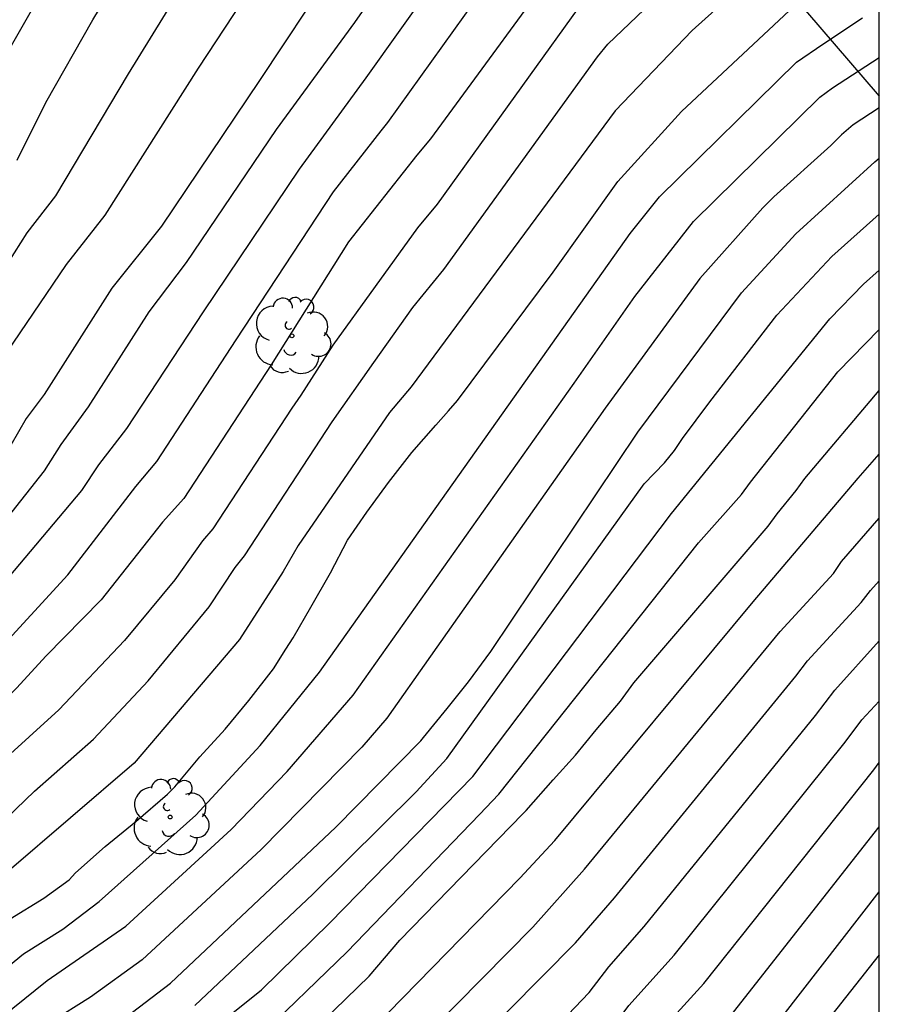
# Model space of a CAD drawing. Units: metres. Extents: x 588693 to 589044, y 4786039 to 4786290.
# Drawn here: x 589017 to 589044, y 4786102 to 4786132 of the extents above; entities that cross this region are included whole.
import ezdxf

# ---------------------------------------------------------------- set-up
doc = ezdxf.new("R2010")
doc.units = ezdxf.units.M
for name, color, linetype in [('010106', 9, 'Continuous'), ('020104', 34, 'Continuous'), ('100202', 3, 'Continuous'), ('220104', 9, 'LINEA_ELECTRICA')]:
    doc.layers.add(name, color=color, linetype=linetype)
doc.layers.add('020105', color=24, linetype='Continuous', lineweight=30)
doc.linetypes.add('LINEA_ELECTRICA', pattern='A,7.5,-0.3,["E",Standard,S=0.25,R=0,X=-0.1,Y=-0.1],-0.3', length=8.1)

# ---------------------------------------------------------------- blocks, each defined once
blk = doc.blocks.new('ARBOL')
blk.add_circle((0, 0), 0.0587)
for centre, radius, start, end in [((-0.564, 0.381), 0.532, 92.28, 254.58), ((-0.28, 0.855), 0.3, 359.2878, 173.6078), ((0.097, 0.97), 0.21, 23.1565, 160.4665), ((0.438, 0.881), 0.24, 301.578, 139.328), ((0.656, 0.288), 0.443, 319.8556, 114.7656), ((-0.091, 0.321), 0.12, 119.14, 310.56), ((0.819, -0.249), 0.383, 235.5275, 62.0275), ((-0.556, -0.339), 0.555, 142.64, 266.54), ((-0.039, -0.384), 0.21, 189.64, 323.88), ((0.299, -0.624), 0.532, 224.67, 0.24), ((-0.301, -0.676), 0.45, 213.78, 295.32)]:
    blk.add_arc(centre, radius, start, end)

msp = doc.modelspace()

# ---------------------------------------------------------------- linework, layer by layer
at = {"layer": '010106', "flags": 128}
msp.add_lwpolyline([(588693.799, 4786040.32), (589043.789, 4786040.313), (589043.794, 4786290.306), (588693.804, 4786290.313)], close=True, dxfattribs=at)
at = {"layer": '020104', "flags": 128}
for points, elevation in [([(588999.704, 4786101.961), (589000.877, 4786102.806), (589001.589, 4786103.406), (589001.984, 4786103.679), (589002.411, 4786103.932), (589004.392, 4786105.319), (589005.412, 4786106.297), (589008.943, 4786108.937), (589011.958, 4786111.541), (589014.974, 4786114.569), (589015.974, 4786115.667), (589018.126, 4786118.384), (589018.638, 4786119.192), (589019.481, 4786120.347), (589021.344, 4786123.269), (589022.497, 4786124.782), (589025.267, 4786128.867), (589027.666, 4786132.162), (589033.882, 4786141.048)], 93), ([(589034.38, 4786139.408), (589028.011, 4786130.464), (589025.957, 4786127.651), (589023.007, 4786123.27), (589020.654, 4786119.678), (589019.788, 4786118.565), (589019.268, 4786117.774), (589015.769, 4786113.637), (589012.729, 4786110.628), (589010.222, 4786108.341), (589007.174, 4786105.995), (589006.863, 4786105.739), (589006.499, 4786105.492), (589005.837, 4786104.806), (589005.495, 4786104.491), (589005.136, 4786104.194), (589003.919, 4786103.353), (589003.182, 4786102.758), (589002.434, 4786102.244), (589002.06, 4786101.932)], 94), ([(589043.791, 4786137.043), (589043.504, 4786136.821), (589038.038, 4786131.911), (589035.67, 4786129.45), (589029.402, 4786120.966), (589028.734, 4786120.173), (589025.932, 4786116.088), (589025.465, 4786115.282), (589024.127, 4786113.196), (589020.883, 4786109.398), (589016.974, 4786106.03), (589015.844, 4786105.187), (589010.989, 4786100.871), (589009.999, 4786099.845), (589007.725, 4786097.917), (589004.545, 4786095.56), (589000.446, 4786092.727), (588996.227, 4786090.076), (588995.41, 4786089.61), (588992.236, 4786088.254), (588991.784, 4786088.107), (588987.544, 4786086.976), (588981.255, 4786085.701)], 99), ([(589017.293, 4786127.928), (589018.169, 4786129.7), (589019.613, 4786132.238), (589021.908, 4786136.039)], 89), ([(589010.018, 4786101.679), (589010.692, 4786102.304), (589011.074, 4786102.593), (589015.838, 4786106.778), (589016.959, 4786107.707), (589017.821, 4786108.53), (589019.632, 4786110.131), (589021.322, 4786111.926), (589023.197, 4786114.199), (589023.993, 4786115.404), (589024.279, 4786115.764), (589026.973, 4786119.89), (589028.255, 4786121.705), (589029.45, 4786123.396), (589030.41, 4786124.566), (589035.133, 4786131.11), (589035.449, 4786131.49), (589040.118, 4786135.962)], 98), ([(588985.847, 4786099.299), (588989.967, 4786100.692), (588990.773, 4786101.09), (588994.219, 4786102.688), (588995.521, 4786103.247), (588996.538, 4786103.825), (588996.904, 4786104.088), (588997.328, 4786104.307), (588997.765, 4786104.5), (588998.113, 4786104.704), (588999.298, 4786105.593), (588999.643, 4786105.894), (589000.015, 4786106.144), (589002.577, 4786107.681), (589007.317, 4786111.286), (589009.915, 4786113.517), (589013.691, 4786117.522), (589016.354, 4786121.121), (589018.81, 4786124.721), (589019.996, 4786126.234), (589022.865, 4786130.76), (589026.128, 4786135.712)], 91), ([(589034.478, 4786134.698), (589029.996, 4786128.59), (589029.575, 4786128.081), (589027.472, 4786125.422), (589025.095, 4786121.634), (589022.414, 4786117.528), (589021.759, 4786116.806), (589019.869, 4786114.411), (589018.169, 4786112.68), (589017.278, 4786111.707), (589010.879, 4786105.508), (589008.908, 4786104.083), (589008.551, 4786103.753), (589007.896, 4786103.041), (589004.144, 4786099.964), (589000.933, 4786097.713), (588994.245, 4786093.512), (588991.563, 4786092.304), (588988.254, 4786091.2), (588987.774, 4786091.08), (588982.974, 4786090.004)], 96), ([(589018.469, 4786133.841), (589015.857, 4786129.267), (589009.306, 4786120.3), (589006.869, 4786117.365), (589003.24, 4786114.031), (589001.635, 4786112.864), (588995.988, 4786109.705), (588995.588, 4786109.445), (588994.05, 4786108.244), (588987.447, 4786103.872)], 88), ([(589026.948, 4786133.705), (589024.745, 4786130.382), (589021.725, 4786125.898), (589020.201, 4786123.994), (589018.116, 4786120.727), (589017.567, 4786119.984), (589017.095, 4786119.174), (589016.523, 4786118.36), (589014.721, 4786116.082), (589011.257, 4786112.531), (589009.384, 4786110.959), (589008.079, 4786109.91), (589004.108, 4786106.919), (589003.428, 4786106.269), (589000.889, 4786104.683), (589000.509, 4786104.384), (589000.158, 4786104.063), (588999.026, 4786103.197), (588998.612, 4786102.965), (588997.741, 4786102.567), (588996.887, 4786102.078), (588996.032, 4786101.666)], 92), ([(589034.974, 4786133.226), (589030.203, 4786126.578), (589029.595, 4786125.845), (589026.992, 4786122.243), (589026.011, 4786120.705), (589025.736, 4786120.308), (589023.309, 4786116.598), (589022.983, 4786116.224), (589022.134, 4786115.026), (589020.594, 4786113.164), (589018.572, 4786111.029), (589016.735, 4786109.378), (589015.778, 4786108.419), (589012.601, 4786105.468), (589009.572, 4786103.006), (589008.567, 4786101.938)], 97), ([(588986.531, 4786084.149), (588989.299, 4786084.995), (588990.713, 4786085.364), (588992.982, 4786086.126), (588994.221, 4786086.718), (588996.253, 4786087.741), (588999.103, 4786089.552), (588999.693, 4786089.828), (589004.231, 4786092.791), (589008.314, 4786095.668), (589010.516, 4786097.425), (589011.259, 4786098.018), (589014.457, 4786101.05), (589017.48, 4786103.538), (589018.694, 4786104.295), (589019.807, 4786105.147), (589022.779, 4786107.792), (589024.76, 4786109.94), (589026.586, 4786112.192), (589036.135, 4786125.67), (589037.042, 4786126.807), (589041.252, 4786130.943), (589042.056, 4786131.49), (589043.278, 4786132.308)], 101), ([(589014.346, 4786099.611), (589018.21, 4786102.712), (589020.628, 4786104.38), (589023.871, 4786107.356), (589025.588, 4786109.134), (589027.623, 4786111.487), (589034.416, 4786121.071), (589036.276, 4786123.741), (589038.08, 4786126.039), (589041.967, 4786129.864), (589042.351, 4786130.153), (589043.791, 4786131.09)], 102), ([(589043.791, 4786129.538), (589042.993, 4786129.015), (589042.631, 4786128.711), (589042.303, 4786128.385), (589040.55, 4786126.806), (589040.216, 4786126.464), (589038.28, 4786124.294), (589035.368, 4786120.302), (589028.659, 4786110.782), (589027.888, 4786109.891), (589024.795, 4786106.736), (589021.128, 4786103.351), (589019.541, 4786102.197), (589018.309, 4786101.427)], 103), ([(589020.835, 4786101.737), (589022.001, 4786102.637), (589027.088, 4786107.432), (589029.696, 4786110.078), (589029.786, 4786110.179), (589030.512, 4786111.075), (589031.17, 4786111.899), (589031.848, 4786112.827), (589036.371, 4786119.571), (589039.562, 4786123.856), (589041.228, 4786125.667), (589043.652, 4786127.88), (589043.791, 4786127.989)], 104), ([(588985.858, 4786078.575), (588989.466, 4786080.054), (588995.743, 4786082.965), (588996.987, 4786083.724), (588998.667, 4786084.713), (588999.05, 4786084.982), (589000.275, 4786085.714), (589001.584, 4786086.329), (589005.621, 4786088.675), (589010.179, 4786091.686), (589013.841, 4786094.308), (589017.721, 4786097.138), (589021.385, 4786099.687), (589024.798, 4786102.422), (589026.901, 4786104.484), (589031.298, 4786108.988), (589037.404, 4786117.072), (589042.276, 4786123.051), (589043.305, 4786124.122), (589043.791, 4786124.546)], 106), ([(588987.098, 4786078.226), (588992.974, 4786080.758), (588996.53, 4786082.469), (589000.418, 4786084.635), (589002.135, 4786085.522), (589005.961, 4786087.749), (589006.803, 4786088.214), (589011.741, 4786091.548), (589014.551, 4786093.643), (589017.911, 4786096.005), (589021.97, 4786098.883), (589023.49, 4786100.068), (589024.262, 4786100.593), (589024.622, 4786100.874), (589027.433, 4786103.597), (589031.499, 4786107.812), (589032.099, 4786108.443), (589038.24, 4786116.165), (589039.561, 4786117.653), (589039.836, 4786118.034), (589042.523, 4786121.428), (589043.791, 4786122.726)], 107), ([(589025.271, 4786100.094), (589028.109, 4786102.844), (589029.056, 4786103.951), (589032.834, 4786107.832), (589032.9, 4786107.899), (589032.936, 4786107.935), (589033.77, 4786108.885), (589034.45, 4786109.643), (589035.09, 4786110.417), (589035.842, 4786111.297), (589036.244, 4786111.863), (589040.377, 4786116.675), (589040.655, 4786117.062), (589041.24, 4786117.777), (589041.501, 4786118.145), (589043.791, 4786120.853)], 108), ([(588985.917, 4786076.306), (588991.848, 4786078.819), (588996.835, 4786081.051), (589002.557, 4786083.953), (589002.966, 4786084.129), (589009.835, 4786088.126), (589013.134, 4786090.349), (589015.94, 4786092.341), (589021.287, 4786095.945), (589026.128, 4786099.411), (589026.808, 4786100.045), (589028.248, 4786101.264), (589032.743, 4786105.855), (589033.816, 4786107.018), (589039.913, 4786114.353), (589043.146, 4786118.155), (589043.791, 4786118.889)], 109), ([(588985.866, 4786074.878), (588992.278, 4786077.575), (588995.842, 4786079.184), (588996.675, 4786079.636), (589001.96, 4786082.313), (589003.195, 4786082.911), (589004.108, 4786083.315), (589010.189, 4786086.658), (589010.602, 4786086.884), (589011.007, 4786087.136), (589014.798, 4786089.451), (589016.837, 4786090.841), (589017.26, 4786091.104), (589023.987, 4786095.265), (589025.046, 4786096.028), (589030.275, 4786099.763), (589031.361, 4786100.749), (589034.452, 4786103.867), (589035.65, 4786105.258), (589041.224, 4786112.069), (589041.585, 4786112.54), (589043.24, 4786114.331), (589043.527, 4786114.703), (589043.791, 4786115.003)], 111), ([(588982.254, 4786072.099), (588987.914, 4786075.085), (588992.471, 4786076.933), (588996.448, 4786078.835), (588996.867, 4786079.079), (588999.364, 4786080.177), (589001.505, 4786081.42), (589006.024, 4786083.55), (589015.131, 4786088.648), (589016.344, 4786089.499), (589017.939, 4786090.468), (589024.702, 4786094.538), (589025.119, 4786094.779), (589029.156, 4786097.524), (589029.306, 4786097.632), (589031.302, 4786099.015), (589034.217, 4786101.66), (589034.876, 4786102.345), (589035.476, 4786103.133), (589036.567, 4786104.378), (589041.833, 4786110.857), (589042.422, 4786111.634), (589043.791, 4786113.158)], 112), ([(588985.126, 4786073.037), (588990.684, 4786075.627), (588996.074, 4786077.947), (588996.497, 4786078.111), (588997.289, 4786078.559), (589000.025, 4786079.743), (589001.702, 4786080.702), (589006.65, 4786082.968), (589010.553, 4786085.052), (589013.32, 4786086.57), (589015.465, 4786087.747), (589015.864, 4786088.001), (589016.255, 4786088.283), (589018.741, 4786089.716), (589022.664, 4786091.978), (589026.92, 4786094.592), (589032.603, 4786098.537), (589034.393, 4786100.173), (589035.799, 4786101.547), (589036.097, 4786101.944), (589037.483, 4786103.497), (589042.741, 4786110.042), (589043.258, 4786110.727), (589043.791, 4786111.304)], 113), ([(588986.92, 4786073.425), (588990.897, 4786075.11), (588995.876, 4786077.247), (588996.779, 4786077.573), (589000.849, 4786079.408), (589008.467, 4786083), (589013.651, 4786085.749), (589016.212, 4786087.085), (589019.552, 4786088.956), (589024.271, 4786091.626), (589025.1, 4786092.077), (589030.114, 4786095.222), (589031.737, 4786096.371), (589034.758, 4786098.853), (589036.852, 4786100.926), (589038.4, 4786102.617), (589043.623, 4786109.191), (589043.791, 4786109.416)], 114), ([(588987.004, 4786072.261), (588991.322, 4786074.075), (588995.881, 4786076.034), (588999.603, 4786077.348), (589010.057, 4786081.911), (589012.695, 4786083.179), (589015.684, 4786084.823), (589020.492, 4786087.148), (589021.14, 4786087.467), (589023.326, 4786088.544), (589024.556, 4786089.256), (589026.323, 4786090.05), (589029.72, 4786092.135), (589033.403, 4786094.596), (589035.317, 4786096.148), (589036.386, 4786097.112), (589037.012, 4786097.799), (589039.533, 4786100.106), (589040.233, 4786100.857), (589043.79, 4786105.441)], 116), ([(589043.79, 4786103.507), (589041.45, 4786100.543)], 117)]:
    msp.add_lwpolyline(points, dxfattribs=dict(at, elevation=elevation))
at = {"layer": '020105', "flags": 128}
for points, elevation in [([(589000.939, 4786099.453), (589006.092, 4786103.248), (589006.796, 4786103.865), (589007.125, 4786104.213), (589007.478, 4786104.539), (589010.592, 4786106.943), (589010.939, 4786107.267), (589015.54, 4786111.756), (589016.564, 4786112.704), (589018.852, 4786115.186), (589020.94, 4786117.899), (589021.58, 4786118.664), (589024.027, 4786122.41), (589027.013, 4786126.955), (589028.484, 4786128.828), (589028.685, 4786129.083), (589033.417, 4786135.699)], 95), ([(589023.49, 4786135.116), (589020.703, 4786130.58), (589018.468, 4786126.836), (589017.587, 4786125.692), (589016.808, 4786124.462)], 90), ([(589017.074, 4786104.606), (589018.108, 4786105.244), (589018.886, 4786105.811), (589019.088, 4786106.019), (589019.994, 4786106.835), (589020.936, 4786107.601), (589021.916, 4786108.445), (589022.134, 4786108.665), (589022.906, 4786109.591), (589023.688, 4786110.435), (589024.408, 4786111.321), (589025.172, 4786112.295), (589025.55, 4786112.897), (589025.772, 4786113.251), (589026.32, 4786114.193), (589026.922, 4786115.245), (589027.45, 4786116.245), (589028.038, 4786117.111), (589028.702, 4786118.019), (589029.428, 4786118.943), (589030.162, 4786119.783), (589030.549, 4786120.227), (589030.824, 4786120.543), (589033.768, 4786124.487), (589035.752, 4786127.275), (589037.709, 4786129.425), (589041.336, 4786132.819)], 100), ([(589022.748, 4786101.943), (589026.381, 4786105.367), (589029.553, 4786108.512), (589030.497, 4786109.533), (589036.568, 4786117.978), (589037.193, 4786118.63), (589037.498, 4786119.002), (589037.745, 4786119.376), (589038.583, 4786120.506), (589040.645, 4786123.163), (589042.338, 4786124.967), (589043.791, 4786126.265)], 105), ([(588986.456, 4786075.806), (588993.259, 4786078.681), (588995.953, 4786079.916), (588996.367, 4786080.17), (588997.661, 4786080.739), (589002.876, 4786083.432), (589003.728, 4786083.831), (589008.394, 4786086.435), (589010.014, 4786087.391), (589013.589, 4786089.649), (589016.624, 4786091.7), (589022.426, 4786095.512), (589023.262, 4786096.02), (589024.347, 4786096.826), (589026.785, 4786098.521), (589028.203, 4786099.747), (589029.329, 4786100.574), (589030.018, 4786101.19), (589033.147, 4786104.358), (589034.733, 4786106.138), (589040.749, 4786113.446), (589042.382, 4786115.229), (589042.637, 4786115.588), (589043.791, 4786116.93)], 110), ([(588987.056, 4786072.875), (588991.109, 4786074.592), (588996.117, 4786076.746), (589001.174, 4786078.779), (589001.577, 4786079.005), (589007.975, 4786081.827), (589011.565, 4786083.584), (589013.981, 4786084.927), (589014.812, 4786085.395), (589016.538, 4786086.198), (589020.325, 4786088.231), (589024.692, 4786090.567), (589026.001, 4786091.224), (589028.252, 4786092.616), (589031.986, 4786095.063), (589033.935, 4786096.521), (589035.739, 4786098.154), (589036.05, 4786098.514), (589038.521, 4786100.868), (589039.317, 4786101.737), (589043.79, 4786107.436)], 115)]:
    msp.add_lwpolyline(points, dxfattribs=dict(at, elevation=elevation))
at = {"layer": '220104'}
msp.add_polyline3d([(588905.816, 4786290.309, 176.485), (588974.804, 4786210.103, 189.816), (589043.791, 4786129.899, 203.146)], dxfattribs=at)

# ---------------------------------------------------------------- block references
at = {"layer": '100202', "rotation": 359.9987685839998}
for p in [(589025.738, 4786122.531, 95.463), (589021.994, 4786107.739, 100.543)]:
    msp.add_blockref('ARBOL', p, dxfattribs=at)

doc.saveas('drawing.dxf')
